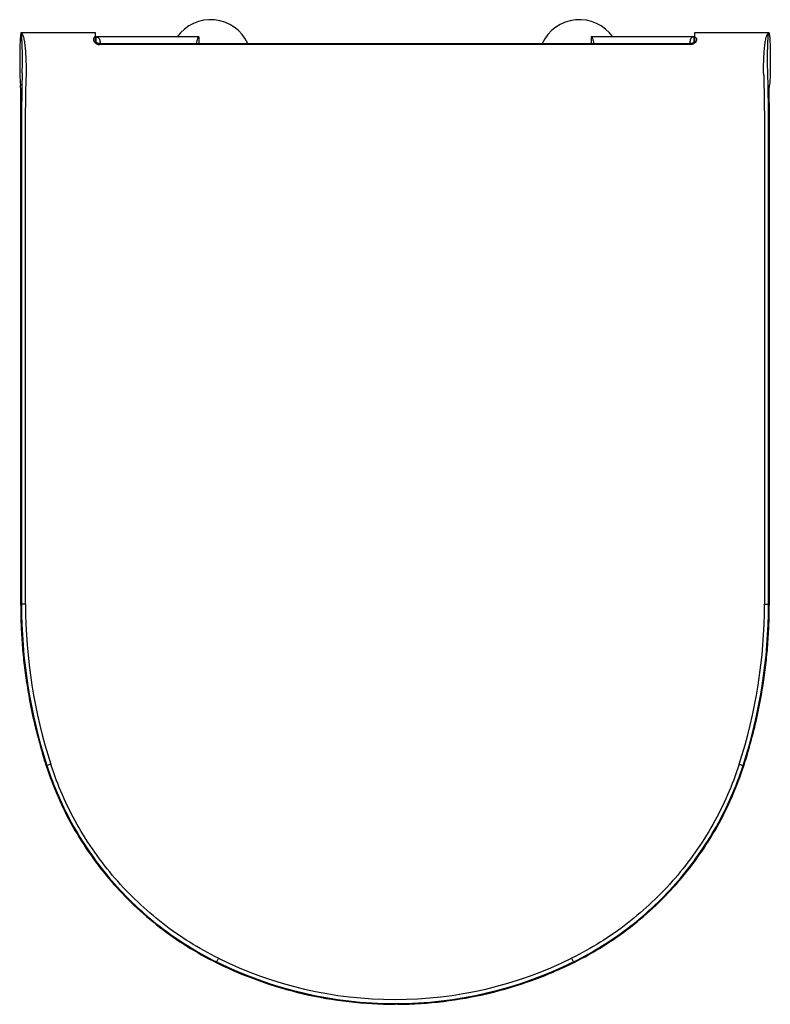
# Model space of a CAD drawing. Units: millimetres. Extents: x -194 to 1542, y 158 to 638.
# Drawn here: x 371 to 737, y 158 to 638 of the extents above; entities that cross this region are included whole.
import ezdxf

# ---------------------------------------------------------------- set-up
doc = ezdxf.new("R2010")
doc.units = ezdxf.units.MM
doc.header["$LTSCALE"] = 65.395
doc.layers.get('0').update_dxf_attribs({"linetype": 'CONTINUOUS'})

msp = doc.modelspace()

# ---------------------------------------------------------------- linework, layer by layer
at = {"color": 7, "linetype": 'Continuous'}
for p, q in [((407.66, 631.86), (371.4, 631.86)), ((407.66, 627.76), (407.66, 631.86)), ((407.96, 627.2), (407.96, 629.81)), ((458.06, 629.81), (407.96, 629.81)), ((458.06, 629.81), (458.06, 626.53)), ((649.46, 629.81), (649.46, 626.53)), ((699.56, 629.81), (649.46, 629.81)), ((699.56, 629.81), (699.56, 627.2)), ((699.86, 631.86), (699.86, 627.75)), ((736.13, 631.86), (699.86, 631.86)), ((736.12, 631.86), (736.13, 631.86)), ((407.67, 627.72), (407.66, 627.76)), ((409.66, 626.53), (409.66, 626.11)), ((409.66, 626.53), (697.86, 626.53)), ((697.86, 626.11), (409.66, 626.11)), ((697.86, 626.11), (697.86, 626.53)), ((699.38, 627.03), (699.18, 626.89)), ((371.58, 588.17), (371.56, 353.21)), ((373.54, 353.21), (373.58, 588.17)), ((733.95, 588.17), (733.99, 353.21)), ((735.97, 353.21), (735.95, 588.17)), ((371.31, 582.1), (371.17, 582.11)), ((371.29, 353.21), (371.56, 353.21)), ((735.97, 353.21), (736.24, 353.21)), ((736.37, 353.21), (736.37, 353.9)), ((383.46, 274.84), (383.59, 274.45)), ((383.71, 274.49), (383.97, 274.58)), ((723.82, 274.49), (723.56, 274.58)), ((466.48, 178.5), (466.58, 178.45)), ((466.63, 178.55), (466.75, 178.79)), ((640.9, 178.55), (640.78, 178.79)), ((640.95, 178.45), (641.09, 178.52))]:
    msp.add_line(p, q, dxfattribs=at)
for points in [[(408.24, 626.96), (408.07, 627.09), (407.93, 627.23), (407.82, 627.37), (407.74, 627.5), (407.69, 627.62), (407.67, 627.72)], [(409.16, 626.58), (408.91, 626.65), (408.66, 626.73), (408.44, 626.84), (408.24, 626.96)], [(409.66, 626.53), (409.43, 626.54), (409.16, 626.58)], [(699.18, 626.89), (698.95, 626.77), (698.7, 626.67), (698.43, 626.59), (698.14, 626.55), (697.86, 626.53)], [(699.86, 627.75), (699.86, 627.69), (699.83, 627.59), (699.77, 627.46), (699.67, 627.32), (699.54, 627.17), (699.38, 627.03)]]:
    msp.add_lwpolyline(points, dxfattribs=at)
for centre, radius, start, end in [((463.76, 618.21), 20, 24.5992, 144.5389), ((643.76, 618.21), 20, 35.4613, 155.4008), ((371.4, 631.83), 0.0318, 83.1372, 89.9527), ((409.27, 628.98), 2.72, 218.1924, 224.3461), ((409.64, 629.44), 3.32, 241.9009, 247.8877), ((697.85, 629.52), 3.41, 291.787, 297.624), ((698.26, 628.98), 2.73, 315.4807, 321.7513), ((386.16, 582.1), 14.99, 172.3065, 179.97), ((626.7, 353.18), 255.41, 179.9939, 197.9437), ((626.71, 353.18), 255.16, 179.9941, 197.9432), ((626.61, 353.19), 253.08, 180, 197.9507), ((480.92, 353.19), 253.08, 342.0492, 0.0045), ((480.82, 353.18), 255.16, 342.0568, 0.0059), ((480.83, 353.18), 255.41, 342.0563, 0.0062), ((538.79, 324.71), 163, 197.9416, 243.7238), ((544.73, 333.41), 188.66, 341.7896, 342.0969), ((553.76, 355.06), 196.85, 243.7263, 270.0006), ((553.76, 355.06), 196.58, 243.7263, 270.0007), ((553.76, 355.06), 194.59, 243.7273, 270.0013), ((553.77, 355.06), 194.59, 269.9987, 296.2728), ((553.77, 355.06), 196.58, 269.9995, 296.2737), ((553.77, 355.06), 196.85, 269.9994, 296.2736)]:
    msp.add_arc(centre, radius, start, end, dxfattribs=at)
for points, knots in [([(371.1, 630.58), (371.02, 629.9), (370.91, 628.3), (370.74, 624.36), (370.66, 618.69), (370.74, 612.21), (370.89, 608.07), (371.05, 606.33)], [0, 0, 0, 0, 0.083559, 0.198707, 0.488139, 0.78399, 1, 1, 1, 1]), ([(371.4, 631.86), (371.37, 631.86), (371.29, 631.72), (371.24, 631.5), (371.16, 631.08), (371.12, 630.76), (371.1, 630.58)], [0, 0, 0, 0, 0.084316, 0.275003, 0.580791, 1, 1, 1, 1]), ([(371.46, 631.82), (371.45, 631.83), (371.44, 631.85), (371.42, 631.86), (371.41, 631.86)], [0, 0, 0, 0, 0.572542, 1, 1, 1, 1]), ([(371.93, 612.23), (371.99, 614.22), (372.05, 618.25), (372, 623.18), (371.88, 626.83), (371.77, 628.99), (371.64, 630.61), (371.53, 631.49), (371.46, 631.82)], [0, 0, 0, 0, 0.30507, 0.61681, 0.752199, 0.864201, 0.947715, 1, 1, 1, 1]), ([(373.93, 611.21), (373.99, 613.42), (373.96, 616.79), (373.76, 621.25), (373.51, 624.44), (373.18, 627.22), (372.75, 629.44), (372.28, 630.95), (371.75, 631.72), (371.46, 631.82)], [0, 0, 0, 0, 0.315259, 0.479928, 0.635076, 0.770919, 0.879416, 0.955421, 1, 1, 1, 1]), ([(407.66, 629.97), (407.38, 629.82), (406.87, 629.44), (406.67, 628.83), (406.66, 628.54)], [0, 0, 0, 0, 0.527846, 1, 1, 1, 1]), ([(407.96, 629.81), (408.18, 629.81), (408.63, 629.74), (409.21, 629.34), (409.62, 628.67), (409.77, 628.13), (409.83, 627.84)], [0, 0, 0, 0, 0.223121, 0.442814, 0.693228, 1, 1, 1, 1]), ([(458.06, 629.81), (457.93, 629.81), (457.72, 629.63), (457.54, 629.31), (457.32, 628.76), (457.1, 627.82), (456.96, 627.01), (456.89, 626.54)], [0, 0, 0, 0, 0.112312, 0.198234, 0.308854, 0.606052, 1, 1, 1, 1]), ([(649.46, 629.81), (649.6, 629.81), (649.81, 629.63), (649.98, 629.31), (650.2, 628.76), (650.43, 627.82), (650.57, 627.01), (650.64, 626.54)], [0, 0, 0, 0, 0.112303, 0.19822, 0.308836, 0.606037, 1, 1, 1, 1]), ([(699.56, 629.81), (699.34, 629.81), (698.9, 629.74), (698.32, 629.34), (697.91, 628.67), (697.76, 628.14), (697.7, 627.84)], [0, 0, 0, 0, 0.223137, 0.442862, 0.693265, 1, 1, 1, 1]), ([(699.86, 629.97), (700.14, 629.82), (700.65, 629.45), (700.85, 628.84), (700.86, 628.56)], [0, 0, 0, 0, 0.52804, 1, 1, 1, 1]), ([(733.6, 611.21), (733.54, 613.42), (733.57, 616.79), (733.77, 621.25), (734.01, 624.44), (734.35, 627.22), (734.78, 629.44), (735.24, 630.95), (735.78, 631.72), (736.07, 631.82)], [0, 0, 0, 0, 0.315259, 0.479928, 0.635076, 0.770919, 0.879416, 0.955421, 1, 1, 1, 1]), ([(735.6, 612.23), (735.53, 614.22), (735.48, 618.25), (735.53, 623.18), (735.64, 626.83), (735.75, 628.99), (735.89, 630.61), (736, 631.49), (736.07, 631.82)], [0, 0, 0, 0, 0.305066, 0.616806, 0.752196, 0.864199, 0.947713, 1, 1, 1, 1]), ([(736.07, 631.82), (736.08, 631.83), (736.09, 631.85), (736.12, 631.86), (736.12, 631.86)], [0, 0, 0, 0, 0.576616, 1, 1, 1, 1]), ([(736.13, 631.86), (736.16, 631.86), (736.24, 631.72), (736.29, 631.49), (736.37, 631.06), (736.41, 630.74), (736.43, 630.55)], [0, 0, 0, 0, 0.083959, 0.274598, 0.580544, 1, 1, 1, 1]), ([(736.43, 630.55), (736.51, 629.88), (736.62, 628.27), (736.79, 624.32), (736.87, 618.67), (736.79, 612.2), (736.64, 608.07), (736.48, 606.33)], [0, 0, 0, 0, 0.084015, 0.199418, 0.488825, 0.784282, 1, 1, 1, 1]), ([(406.66, 628.54), (406.66, 628.44), (406.7, 627.99), (406.92, 627.56), (407.13, 627.29)], [0, 0, 0, 0, 0.230662, 1, 1, 1, 1]), ([(407.32, 627.07), (407.37, 627.02), (407.6, 626.8), (407.87, 626.62), (408.08, 626.51)], [0, 0, 0, 0, 0.240905, 1, 1, 1, 1]), ([(409.83, 627.84), (409.84, 627.74), (409.92, 627.31), (409.95, 626.88), (409.96, 626.55)], [0, 0, 0, 0, 0.230595, 1, 1, 1, 1]), ([(697.7, 627.84), (697.68, 627.74), (697.61, 627.31), (697.58, 626.88), (697.57, 626.55)], [0, 0, 0, 0, 0.230572, 1, 1, 1, 1]), ([(700.2, 627.07), (700.15, 627.01), (699.91, 626.79), (699.64, 626.61), (699.43, 626.5)], [0, 0, 0, 0, 0.241085, 1, 1, 1, 1]), ([(700.86, 628.56), (700.87, 628.45), (700.83, 628), (700.61, 627.57), (700.4, 627.29)], [0, 0, 0, 0, 0.230468, 1, 1, 1, 1]), ([(371.93, 612.23), (371.87, 610.35), (371.66, 602.34), (371.58, 594.32), (371.58, 588.17)], [0, 0, 0, 0, 0.233667, 1, 1, 1, 1]), ([(373.58, 588.17), (373.58, 590.18), (373.61, 597.86), (373.74, 605.54), (373.93, 611.2)], [0, 0, 0, 0, 0.261742, 1, 1, 1, 1]), ([(733.6, 611.2), (733.66, 609.41), (733.87, 601.73), (733.95, 594.05), (733.95, 588.17)], [0, 0, 0, 0, 0.233657, 1, 1, 1, 1]), ([(735.95, 588.17), (735.95, 590.27), (735.92, 598.29), (735.78, 606.31), (735.6, 612.23)], [0, 0, 0, 0, 0.261737, 1, 1, 1, 1]), ([(371.32, 597.56), (371.32, 599.26), (371.28, 602.18), (371.16, 605.11), (371.05, 606.33)], [0, 0, 0, 0, 0.578471, 1, 1, 1, 1]), ([(736.21, 597.56), (736.21, 599.25), (736.26, 602.17), (736.37, 605.1), (736.48, 606.33)], [0, 0, 0, 0, 0.575407, 1, 1, 1, 1]), ([(371.29, 353.21), (371.29, 393.94), (371.31, 475.39), (371.3, 556.84), (371.32, 597.56)], [0, 0, 0, 0, 0.5, 1, 1, 1, 1]), ([(736.21, 597.56), (736.23, 556.84), (736.22, 475.39), (736.24, 393.94), (736.24, 353.21)], [0, 0, 0, 0, 0.5, 1, 1, 1, 1]), ([(371.17, 582.11), (371.16, 563.04), (371.16, 524.89), (371.18, 477.2), (371.17, 439.05), (371.17, 415.2), (371.16, 396.13), (371.16, 381.82), (371.16, 367.52), (371.12, 357.98), (371.16, 353.21)], [0, 0, 0, 0, 0.25, 0.5, 0.625, 0.75, 0.8125, 0.875, 0.9375, 1, 1, 1, 1]), ([(736.37, 353.9), (736.41, 358.65), (736.37, 368.16), (736.37, 382.43), (736.37, 396.69), (736.36, 415.71), (736.36, 439.48), (736.35, 477.52), (736.37, 525.06), (736.37, 563.1), (736.36, 582.11)], [0, 0, 0, 0, 0.0625, 0.125, 0.1875, 0.25, 0.375, 0.5, 0.75, 1, 1, 1, 1]), ([(371.16, 353.21), (371.19, 349.89), (371.29, 343.25), (371.85, 333.31), (372.84, 323.4), (374.64, 310.25), (377.21, 297.21), (380.55, 284.36), (382.43, 277.99), (383.46, 274.84)], [0, 0, 0, 0, 0.125008, 0.250014, 0.375023, 0.500026, 0.74999, 0.874996, 1, 1, 1, 1]), ([(373.54, 353.21), (373.09, 353.21), (372.42, 353.21), (371.76, 353.2), (371.56, 353.21)], [0, 0, 0, 0, 0.690231, 1, 1, 1, 1]), ([(724.25, 275.42), (725.26, 278.55), (727.13, 284.87), (730.41, 297.63), (732.94, 310.57), (734.72, 323.63), (735.68, 333.46), (736.24, 343.33), (736.34, 349.92), (736.37, 353.21)], [0, 0, 0, 0, 0.125005, 0.250011, 0.499975, 0.624979, 0.749985, 0.874992, 1, 1, 1, 1]), ([(733.99, 353.21), (734.44, 353.21), (735.11, 353.22), (735.77, 353.2), (735.97, 353.21)], [0, 0, 0, 0, 0.69081, 1, 1, 1, 1]), ([(383.59, 274.45), (385.29, 269.3), (389.12, 259.13), (396.4, 244.55), (405.1, 230.77), (415.11, 217.91), (426.39, 206.14), (438.75, 195.52), (452.12, 186.2), (461.62, 180.91), (466.48, 178.5)], [0, 0, 0, 0, 0.124993, 0.24999, 0.374993, 0.499993, 0.624994, 0.749994, 0.874997, 1, 1, 1, 1]), ([(385.86, 275.19), (385.62, 275.11), (384.99, 274.91), (384.37, 274.7), (383.97, 274.58)], [0, 0, 0, 0, 0.371135, 1, 1, 1, 1]), ([(383.97, 274.58), (387.3, 264.29), (396.05, 244.31), (414.84, 217.59), (438.55, 195.13), (457.04, 183.58), (466.75, 178.79)], [0, 0, 0, 0, 0.249998, 0.499996, 0.749996, 1, 1, 1, 1]), ([(467.63, 180.57), (458.04, 185.3), (439.78, 196.71), (416.36, 218.9), (397.79, 245.29), (389.15, 265.02), (385.86, 275.19)], [0, 0, 0, 0, 0.249991, 0.499989, 0.749995, 1, 1, 1, 1]), ([(721.67, 275.19), (718.38, 265.02), (709.73, 245.29), (691.17, 218.9), (667.75, 196.71), (649.48, 185.3), (639.9, 180.57)], [0, 0, 0, 0, 0.250005, 0.500011, 0.750009, 1, 1, 1, 1]), ([(640.78, 178.79), (650.48, 183.58), (668.98, 195.13), (692.69, 217.59), (711.48, 244.31), (720.23, 264.29), (723.56, 274.58)], [0, 0, 0, 0, 0.250004, 0.500004, 0.750002, 1, 1, 1, 1]), ([(640.9, 178.55), (650.62, 183.34), (669.14, 194.92), (692.89, 217.42), (711.71, 244.18), (720.48, 264.19), (723.82, 274.49)], [0, 0, 0, 0, 0.250005, 0.499999, 0.749994, 1, 1, 1, 1]), ([(641.09, 178.52), (645.94, 180.93), (655.43, 186.22), (668.8, 195.54), (681.15, 206.16), (692.43, 217.92), (702.43, 230.78), (711.13, 244.56), (718.41, 259.14), (722.24, 269.3), (723.94, 274.46)], [0, 0, 0, 0, 0.124996, 0.25, 0.375003, 0.500003, 0.625003, 0.750008, 0.875006, 1, 1, 1, 1]), ([(721.67, 275.19), (721.91, 275.11), (722.54, 274.91), (723.16, 274.7), (723.56, 274.58)], [0, 0, 0, 0, 0.370699, 1, 1, 1, 1]), ([(466.58, 178.45), (473.32, 175.1), (487.22, 169.25), (516.09, 160.7), (538.74, 158.1), (553.76, 158.11)], [0, 0, 0, 0, 0.250202, 0.500408, 1, 1, 1, 1]), ([(467.63, 180.57), (467.43, 180.16), (467.12, 179.57), (466.85, 178.97), (466.75, 178.79)], [0, 0, 0, 0, 0.690038, 1, 1, 1, 1]), ([(555.19, 158.11), (569.98, 158.22), (592.26, 160.9), (620.64, 169.38), (634.32, 175.16), (640.95, 178.45)], [0, 0, 0, 0, 0.499596, 0.749796, 1, 1, 1, 1]), ([(639.9, 180.57), (640.1, 180.16), (640.4, 179.57), (640.68, 178.97), (640.78, 178.79)], [0, 0, 0, 0, 0.689775, 1, 1, 1, 1])]:
    msp.add_open_spline(points, degree=3, knots=knots, dxfattribs=at)
for points in [[(408.39, 626.36), (408.79, 626.2), (409.23, 626.11), (409.66, 626.11)], [(699.11, 626.35), (698.72, 626.2), (698.29, 626.1), (697.86, 626.11)]]:
    msp.add_open_spline(points, degree=3, dxfattribs=at)

doc.saveas('drawing.dxf')
